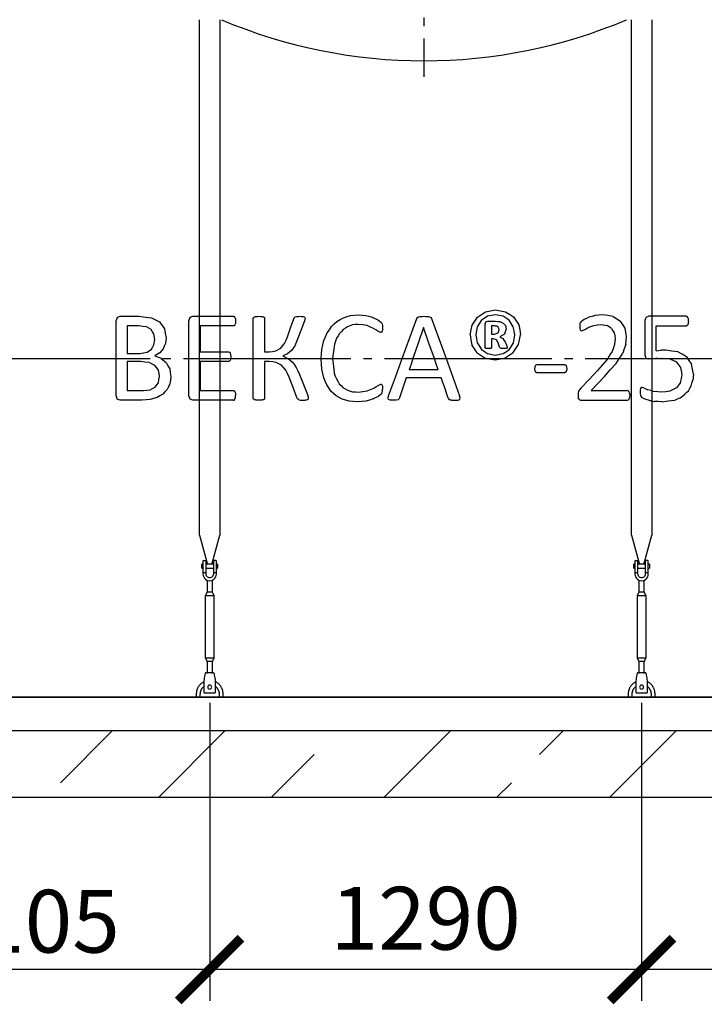
# Model space of a CAD drawing. Units: millimetres. Extents: x 4681 to 69623, y 23894 to 33877.
# Drawn here: x 29514 to 31558, y 26616 to 29558 of the extents above; entities that cross this region are included whole.
import ezdxf

# ---------------------------------------------------------------- set-up
doc = ezdxf.new("R2010")
doc.units = ezdxf.units.MM
doc.linetypes.add('ГОСТ 2.303 5', pattern=[24, 20, -1.5, 1, -1.5])
for name, color, linetype in [('A-GENM', 13, 'Continuous'), ('M-EQPM', 50, 'Continuous'), ('Слой1', 7, 'ГОСТ 2.303 5')]:
    doc.layers.add(name, color=color, linetype=linetype)
doc.layers.add('РАЗМЕРЫ', color=3, linetype='Continuous', lineweight=25)
doc.styles.add('ГОСТ 2.304', font='CS_Gost2304.shx')
doc.dimstyles.new('СПДС', dxfattribs={"dimscale": 100, "dimtxt": 2.5, "dimasz": 2.5, "dimexe": 1.25, "dimexo": 0.625, "dimtad": 1, "dimdec": 0, "dimtxsty": 'ГОСТ 2.304', "dimblk": 'ARCHTICK', "dimblk1": 'ARCHTICK', "dimblk2": 'ARCHTICK', "dimcen": 2.5, "dimdle": 2, "dimadec": 0, "dimazin": 2, "dimtfac": 0.75, "dimtdec": 4, "dimtmove": 1, "dimatfit": 3, "dimfxl": 1, "dimtfill": 1, "dimtolj": 1, "dimarcsym": 0})

# ---------------------------------------------------------------- blocks, each defined once
blk = doc.blocks.new('_ARCHTICK')
at = {"color": 0, "linetype": 'ByBlock', "const_width": 0.15}
blk.add_lwpolyline([(-0.5, -0.5), (0.5, 0.5)], dxfattribs=at)
blk = doc.blocks.new('*D605')
at = {"layer": 'Defpoints', "color": 0}
for p in [(31371.1, 27563.7), (32801.1, 27563.7), (31371.1, 26719.9)]:
    blk.add_point(p, dxfattribs=at)
at = {"layer": 'РАЗМЕРЫ', "color": 0, "lineweight": -2}
for p, q in [((31371.1, 27516.8), (31371.1, 26626.2)), ((32801.1, 27516.8), (32801.1, 26626.2)), ((32951.1, 26719.9), (31221.1, 26719.9))]:
    blk.add_line(p, q, dxfattribs=at)
at = {"layer": 'РАЗМЕРЫ', "color": 0, "lineweight": -2, "xscale": 187.5, "yscale": 187.5, "zscale": 187.5, "rotation": 180}
blk.add_blockref('_ARCHTICK', (31371.1, 26719.9), dxfattribs=at)
at = {"layer": 'РАЗМЕРЫ', "color": 0, "lineweight": -2, "xscale": 187.5, "yscale": 187.5, "zscale": 187.5}
blk.add_blockref('_ARCHTICK', (32801.1, 26719.9), dxfattribs=at)
at = {"layer": 'РАЗМЕРЫ', "color": 0, "ltscale": 75, "insert": (32086.1, 26864.4), "char_height": 187.5, "attachment_point": 5, "style": 'ГОСТ 2.304', "bg_fill": 3, "box_fill_scale": 1.1, "bg_fill_color": 256, "bg_fill_true_color": 13158600, "bg_fill_transparency": 0}
blk.add_mtext('\\A1;1430', dxfattribs=at)
blk = doc.blocks.new('*D606')
at = {"layer": 'Defpoints', "color": 0}
for p in [(30081.1, 27563.7), (31371.1, 27563.7), (30081.1, 26719.9)]:
    blk.add_point(p, dxfattribs=at)
at = {"layer": 'РАЗМЕРЫ', "color": 0, "lineweight": -2}
for p, q in [((30081.1, 27516.8), (30081.1, 26626.2)), ((31371.1, 27516.8), (31371.1, 26626.2)), ((31521.1, 26719.9), (29931.1, 26719.9))]:
    blk.add_line(p, q, dxfattribs=at)
at = {"layer": 'РАЗМЕРЫ', "color": 0, "lineweight": -2, "xscale": 187.5, "yscale": 187.5, "zscale": 187.5, "rotation": 180}
blk.add_blockref('_ARCHTICK', (30081.1, 26719.9), dxfattribs=at)
at = {"layer": 'РАЗМЕРЫ', "color": 0, "lineweight": -2, "xscale": 187.5, "yscale": 187.5, "zscale": 187.5}
blk.add_blockref('_ARCHTICK', (31371.1, 26719.9), dxfattribs=at)
at = {"layer": 'РАЗМЕРЫ', "color": 0, "ltscale": 75, "insert": (30726.1, 26873.2), "char_height": 187.5, "attachment_point": 5, "style": 'ГОСТ 2.304', "bg_fill": 3, "box_fill_scale": 1.1, "bg_fill_color": 256, "bg_fill_true_color": 13158600, "bg_fill_transparency": 0}
blk.add_mtext('\\A1;1290', dxfattribs=at)
blk = doc.blocks.new('*D607')
at = {"layer": 'Defpoints', "color": 0}
for p in [(28976.1, 27563.7), (30081.1, 27563.7), (28976.1, 26719.9)]:
    blk.add_point(p, dxfattribs=at)
at = {"layer": 'РАЗМЕРЫ', "color": 0, "lineweight": -2}
for p, q in [((28976.1, 27516.8), (28976.1, 26626.2)), ((30081.1, 27516.8), (30081.1, 26626.2)), ((30231.1, 26719.9), (28826.1, 26719.9))]:
    blk.add_line(p, q, dxfattribs=at)
at = {"layer": 'РАЗМЕРЫ', "color": 0, "lineweight": -2, "xscale": 187.5, "yscale": 187.5, "zscale": 187.5, "rotation": 180}
blk.add_blockref('_ARCHTICK', (28976.1, 26719.9), dxfattribs=at)
at = {"layer": 'РАЗМЕРЫ', "color": 0, "lineweight": -2, "xscale": 187.5, "yscale": 187.5, "zscale": 187.5}
blk.add_blockref('_ARCHTICK', (30081.1, 26719.9), dxfattribs=at)
at = {"layer": 'РАЗМЕРЫ', "color": 0, "ltscale": 75, "insert": (29528.6, 26864.4), "char_height": 187.5, "attachment_point": 5, "style": 'ГОСТ 2.304', "bg_fill": 3, "box_fill_scale": 1.1, "bg_fill_color": 256, "bg_fill_true_color": 13158600, "bg_fill_transparency": 0}
blk.add_mtext('\\A1;1105', dxfattribs=at)

msp = doc.modelspace()

# ---------------------------------------------------------------- hatches: boundary and pattern name
at = {"layer": 'A-GENM', "ltscale": 75}
h = msp.add_hatch(dxfattribs=at)
h.set_pattern_fill('ANSI33', color=256, scale=75, style=0)
h.paths.add_polyline_path([(25596.1, 27433.7), (36246.1, 27433.7), (36246.1, 27233.7), (25596.1, 27233.7)])

# ---------------------------------------------------------------- linework, layer by layer
at = {"layer": 'A-GENM'}
for p, q in [((30051.1, 28018), (30051.1, 29557.7)), ((30111.1, 29557.7), (30111.1, 28018)), ((31341.1, 28018), (31341.1, 29557.7)), ((31401.1, 29557.7), (31401.1, 28018)), ((29801.3, 28545.7), (29801.3, 28658)), ((29805.3, 28668.6), (29813.7, 28671.6)), ((29813.7, 28671.6), (29870.7, 28671.6)), ((30018.4, 28545.7), (30018.4, 28658)), ((30022.4, 28668.6), (30031, 28671.6)), ((30031, 28671.6), (30151.6, 28671.6)), ((30154.5, 28670.8), (30156.6, 28668.1)), ((30156.6, 28668.1), (30157.8, 28663.6)), ((30157.8, 28650.4), (30156.6, 28645.9)), ((30157.8, 28663.6), (30158.3, 28656.8)), ((30158.3, 28656.8), (30157.8, 28650.4)), ((30211.4, 28665.6), (30212.2, 28668.1)), ((30211.4, 28545.7), (30211.4, 28665.6)), ((30212.2, 28668.1), (30215, 28669.9)), ((30241.6, 28669.9), (30244.4, 28668.2)), ((30244.4, 28668.2), (30245.2, 28665.7)), ((30245.2, 28665.7), (30245.2, 28565.4)), ((30332, 28663.8), (30333.6, 28667.2)), ((30333.6, 28667.2), (30336.4, 28669.6)), ((30336.4, 28669.6), (30341.6, 28671.1)), ((30362.9, 28670.1), (30365.3, 28668.1)), ((30365.1, 28660.8), (30363.3, 28654.8)), ((30365.8, 28665.5), (30365.1, 28660.8)), ((30365.3, 28668.1), (30365.8, 28665.5)), ((30591.6, 28654.9), (30595.1, 28650.9)), ((30595.1, 28650.9), (30596.3, 28647.8)), ((30699.4, 28664.7), (30701.4, 28668.1)), ((30701.4, 28668.1), (30705.1, 28670.2)), ((30737.7, 28670.2), (30741.5, 28668.1)), ((30741.5, 28668.1), (30743.7, 28664.6)), ((30903.6, 28648), (30905.7, 28654.7)), ((30905.7, 28654.7), (30912.1, 28657.1)), ((30934.5, 28676.4), (30910.5, 28671.7)), ((30912.1, 28657.1), (30934.4, 28657.1)), ((30957.5, 28672.1), (30934.5, 28676.4)), ((30947.9, 28655.7), (30958, 28651.3)), ((31187, 28650.8), (31186.3, 28647.3)), ((31188.2, 28653.5), (31187, 28650.8)), ((31191.3, 28656.8), (31188.2, 28653.5)), ((31381, 28658.9), (31381, 28556.1)), ((31392.7, 28671.6), (31384, 28668.4)), ((31503.9, 28671.6), (31392.7, 28671.6)), ((31503.9, 28671.6), (31506.9, 28670.7)), ((31509.3, 28668.1), (31506.9, 28670.7)), ((31510.8, 28663.7), (31509.3, 28668.1)), ((31511.3, 28657.3), (31509.4, 28646.5)), ((31511.3, 28657.3), (31510.8, 28663.7)), ((29835.1, 28642.6), (29835.1, 28560.6)), ((29869.5, 28642.6), (29835.1, 28642.6)), ((30151.6, 28642.6), (30052.2, 28642.6)), ((30052.2, 28642.6), (30052.2, 28565.4)), ((30156.6, 28645.9), (30154.5, 28643.4)), ((30507.8, 28645.7), (30492.9, 28640.6)), ((30591.3, 28623.3), (30583.4, 28627.1)), ((30595.8, 28626.8), (30593.9, 28624.2)), ((30597, 28631.3), (30595.8, 28626.8)), ((30596.3, 28647.8), (30597.1, 28643.6)), ((30597.4, 28637.7), (30597, 28631.3)), ((30597.1, 28643.6), (30597.4, 28637.7)), ((30903.6, 28578.8), (30903.6, 28648)), ((30922.8, 28642.6), (30922.8, 28618.5)), ((30931.7, 28642.6), (30922.8, 28642.6)), ((30931.3, 28618.5), (30942.4, 28621.9)), ((30942.7, 28639.3), (30938.4, 28641.7)), ((30942.4, 28621.9), (30945.5, 28631)), ((30945, 28635.5), (30942.7, 28639.3)), ((30945.5, 28631), (30945, 28635.5)), ((30964.3, 28643.7), (30966.4, 28633)), ((31186.3, 28647.3), (31186.1, 28642.5)), ((31186.1, 28642.5), (31186.5, 28635.8)), ((31186.5, 28635.8), (31187.6, 28631.3)), ((31187.6, 28631.3), (31189.4, 28628.9)), ((31189.4, 28628.9), (31191.8, 28628.1)), ((31191.8, 28628.1), (31199.1, 28631.2)), ((31249.9, 28647.4), (31268.2, 28644.1)), ((31414.7, 28568.9), (31414.7, 28642.6)), ((31414.7, 28642.6), (31504.2, 28642.6)), ((31504.2, 28642.6), (31509.4, 28646.5)), ((29917.1, 28602.7), (29914.6, 28619.3)), ((29914.7, 28586.7), (29917.1, 28602.7)), ((29950.9, 28607.2), (29948.7, 28589.9)), ((30922.8, 28618.5), (30931.3, 28618.5)), ((30922.8, 28604), (30922.8, 28578.5)), ((30928, 28604), (30922.8, 28604)), ((30937.5, 28601.4), (30928, 28604)), ((30943, 28592), (30937.5, 28601.4)), ((30947.1, 28579.4), (30943, 28592)), ((30947.9, 28610.5), (30956.5, 28605.6)), ((30963.5, 28595), (30968.1, 28583.4)), ((29893.9, 28564), (29907, 28573.2)), ((29931.9, 28562.1), (29917.5, 28553)), ((30052.2, 28565.4), (30137.2, 28565.4)), ((30137.2, 28565.4), (30140, 28564.5)), ((30140, 28564.5), (30142.2, 28561.9)), ((30142.2, 28561.9), (30143.5, 28557.3)), ((30245.2, 28565.4), (30258.7, 28565.4)), ((30278.4, 28568.2), (30293.3, 28576.4)), ((30325.4, 28569.4), (30313.8, 28559.5)), ((30905.5, 28575.8), (30903.6, 28578.8)), ((30922.8, 28578.5), (30921.1, 28575.8)), ((30948.2, 28577.2), (30947.1, 28579.4)), ((30950.1, 28575.9), (30948.2, 28577.2)), ((30969.5, 28578), (30967.7, 28575.7)), ((30968.1, 28583.4), (30969.5, 28578)), ((29801.3, 28434.2), (29801.3, 28545.7)), ((29835.1, 28560.6), (29873, 28560.6)), ((29835.1, 28536.5), (29835.1, 28449.6)), ((29874.6, 28536.5), (29835.1, 28536.5)), ((29917.6, 28524.9), (29900.5, 28533.5)), ((29917.5, 28553), (29936.2, 28546.1)), ((29936.6, 28545.7), (29951.3, 28533.1)), ((30018.4, 28434.2), (30018.4, 28545.7)), ((30052.2, 28536.5), (30052.2, 28449.6)), ((30137.2, 28536.5), (30052.2, 28536.5)), ((30142.2, 28539.6), (30140, 28537.2)), ((30143.5, 28544), (30142.2, 28539.6)), ((30143.5, 28557.3), (30143.9, 28550.4)), ((30143.6, 28545.7), (30143.5, 28544)), ((30143.9, 28550.4), (30143.6, 28545.7)), ((30211.4, 28426.8), (30211.4, 28545.7)), ((30245.2, 28536.5), (30245.2, 28426.8)), ((30259, 28536.5), (30245.2, 28536.5)), ((30296, 28525.3), (30279.6, 28533.7)), ((30313.8, 28559.5), (30299.8, 28553.3)), ((30299.8, 28553.3), (30314.9, 28545.7)), ((30315.8, 28545.2), (30328.7, 28534.5)), ((30414.1, 28542.8), (30414.3, 28545.7)), ((30448, 28545.7), (30447.9, 28544.5)), ((30910.4, 28545.7), (30933.8, 28541.3)), ((30910.8, 28560.1), (30933.8, 28555.8)), ((30933.8, 28555.8), (30957.9, 28560.5)), ((30933.8, 28541.3), (30955.9, 28545.7)), ((30955.9, 28545.7), (30963.5, 28547.2)), ((31269.7, 28545.7), (31266.9, 28541.2)), ((31381, 28556.1), (31383.3, 28546.3)), ((31391.2, 28543.8), (31385.3, 28545.7)), ((31476.5, 28534.1), (31456.5, 28543.1)), ((31505, 28550.8), (31508.5, 28545.7)), ((30676.7, 28512.3), (30763.6, 28512.3)), ((31052.8, 28524.2), (31051, 28514.8)), ((31051, 28514.8), (31052.8, 28505.4)), ((31058.1, 28526.8), (31052.8, 28524.2)), ((31058.1, 28502.7), (31052.8, 28505.4)), ((31140.6, 28526.8), (31058.1, 28526.8)), ((31140.6, 28502.7), (31058.1, 28502.7)), ((31145.7, 28505.3), (31140.6, 28502.7)), ((31145.6, 28524.2), (31143.4, 28526.3)), ((31145.6, 28524.2), (31147, 28520.5)), ((31147.5, 28514.8), (31145.7, 28505.3)), ((31147, 28520.5), (31147.5, 28514.8)), ((30772.3, 28488.2), (30668.3, 28488.2)), ((29835.1, 28449.6), (29883.1, 28449.6)), ((30052.2, 28449.6), (30151.6, 28449.6)), ((30154.4, 28448.8), (30156.6, 28446.3)), ((30156.6, 28446.3), (30158, 28441.8)), ((30492.3, 28451.2), (30507.6, 28446.4)), ((30584.1, 28465.2), (30592.2, 28468.9)), ((30594.6, 28468.3), (30596.2, 28466)), ((30595.3, 28441.3), (30596.6, 28444.4)), ((30596.2, 28466), (30597.1, 28461.4)), ((30596.6, 28444.4), (30597.2, 28448.6)), ((30597.1, 28461.4), (30597.4, 28454.1)), ((30597.2, 28448.6), (30597.4, 28454.1)), ((31182.9, 28447.6), (31181.6, 28442.4)), ((31185.4, 28452.2), (31182.9, 28447.6)), ((31189.3, 28457), (31185.4, 28452.2)), ((31219.9, 28449.6), (31328.1, 28449.6)), ((31331.2, 28448.7), (31328.1, 28449.6)), ((31333.7, 28446), (31331.2, 28448.7)), ((31335.2, 28441.6), (31333.7, 28446)), ((31366.8, 28451.7), (31366.5, 28445.8)), ((31366.5, 28445.8), (31366.7, 28439.7)), ((31367.9, 28456), (31366.8, 28451.7)), ((31369.8, 28458.5), (31367.9, 28456)), ((31372.2, 28459.3), (31369.8, 28458.5)), ((31378.3, 28457), (31372.2, 28459.3)), ((29813.6, 28420.7), (29805.2, 28423.7)), ((29878.6, 28420.7), (29813.6, 28420.7)), ((30030.8, 28420.7), (30022.4, 28423.7)), ((30151.6, 28420.7), (30030.8, 28420.7)), ((30154.3, 28421.4), (30156.6, 28424.1)), ((30156.6, 28424.1), (30158, 28428.6)), ((30158, 28441.8), (30158.3, 28435.1)), ((30158, 28428.6), (30158.3, 28435.1)), ((30212.2, 28424.1), (30211.4, 28426.8)), ((30215, 28422.3), (30212.2, 28424.1)), ((30244.4, 28424.2), (30241.6, 28422.3)), ((30245.2, 28426.8), (30244.4, 28424.2)), ((30343.2, 28425), (30341.7, 28428.6)), ((30346.2, 28422.6), (30343.2, 28425)), ((30346.2, 28422.6), (30351.3, 28421.1)), ((30372.3, 28422.2), (30367.4, 28421)), ((30372.3, 28422.2), (30374.8, 28424.2)), ((30372.8, 28437.7), (30375.1, 28430.6)), ((30375.5, 28427.1), (30374.8, 28424.2)), ((30375.1, 28430.6), (30375.5, 28427.1)), ((30592.5, 28438.1), (30595.3, 28441.3)), ((30613.9, 28427), (30615.6, 28433.9)), ((30615.3, 28423), (30613.9, 28427)), ((30620.3, 28421.1), (30615.3, 28423)), ((30643.5, 28422.3), (30638.3, 28421)), ((30646.3, 28424.5), (30643.5, 28422.3)), ((30647.9, 28427.5), (30646.3, 28424.5)), ((30793.7, 28426.7), (30795.4, 28423.8)), ((30795.4, 28423.8), (30798.1, 28421.9)), ((30822.6, 28421), (30827.7, 28422.8)), ((30829.2, 28426.8), (30827.5, 28433.7)), ((30827.7, 28422.8), (30829.2, 28426.8)), ((31181.6, 28442.4), (31181.3, 28435.4)), ((31181.3, 28435.4), (31182, 28428.2)), ((31184.1, 28423.6), (31182, 28428.2)), ((31184.1, 28423.6), (31187.5, 28421.3)), ((31192.1, 28420.7), (31328.4, 28420.7)), ((31328.4, 28420.7), (31331.6, 28421.6)), ((31331.6, 28421.6), (31333.9, 28424.4)), ((31333.9, 28424.4), (31335.2, 28429)), ((31335.2, 28441.6), (31335.7, 28435.4)), ((31335.7, 28435.4), (31335.2, 28429)), ((31366.7, 28439.7), (31367.4, 28435.5)), ((31367.4, 28435.5), (31368.5, 28432.7)), ((31368.5, 28432.7), (31370.5, 28430.1)), ((31370.5, 28430.1), (31377.2, 28426.4)), ((30051.1, 28018), (30074.7, 27929.9)), ((30087.5, 27929.9), (30111.1, 28018)), ((31341.1, 28018), (31364.7, 27929.9)), ((31377.5, 27929.9), (31401.1, 28018)), ((30061.1, 27930.7), (30057.6, 27930.7)), ((30057.6, 27924.7), (30057.6, 27930.7)), ((30057.6, 27918.7), (30057.6, 27924.7)), ((30057.6, 27918.7), (30061.1, 27918.7)), ((30061.1, 27940.7), (30061.1, 27905.7)), ((30062.1, 27941.7), (30070.1, 27941.7)), ((30070.1, 27905.7), (30070.1, 27941.7)), ((30092.1, 27930.7), (30070.1, 27930.7)), ((30070.1, 27918.7), (30092.1, 27918.7)), ((30100.1, 27941.7), (30092.1, 27941.7)), ((30092.1, 27941.7), (30092.1, 27905.7)), ((30101.1, 27905.7), (30101.1, 27940.7)), ((30104.6, 27930.7), (30101.1, 27930.7)), ((30101.1, 27918.7), (30104.6, 27918.7)), ((30104.6, 27930.7), (30104.6, 27924.7)), ((30104.6, 27924.7), (30104.6, 27918.7)), ((31351.1, 27930.7), (31347.6, 27930.7)), ((31347.6, 27924.7), (31347.6, 27930.7)), ((31347.6, 27918.7), (31347.6, 27924.7)), ((31347.6, 27918.7), (31351.1, 27918.7)), ((31351.1, 27940.7), (31351.1, 27905.7)), ((31352.1, 27941.7), (31360.1, 27941.7)), ((31360.1, 27905.7), (31360.1, 27941.7)), ((31382.1, 27930.7), (31360.1, 27930.7)), ((31360.1, 27918.7), (31382.1, 27918.7)), ((31390.1, 27941.7), (31382.1, 27941.7)), ((31382.1, 27941.7), (31382.1, 27905.7)), ((31391.1, 27905.7), (31391.1, 27940.7)), ((31394.6, 27930.7), (31391.1, 27930.7)), ((31391.1, 27918.7), (31394.6, 27918.7)), ((31394.6, 27930.7), (31394.6, 27924.7)), ((31394.6, 27924.7), (31394.6, 27918.7)), ((30070.1, 27905.7), (30061.1, 27905.7)), ((30061.1, 27905.7), (30061.1, 27901.7)), ((30070.1, 27901.7), (30070.1, 27905.7)), ((30101.1, 27905.7), (30092.1, 27905.7)), ((30092.1, 27905.7), (30092.1, 27901.7)), ((30101.1, 27901.7), (30101.1, 27905.7)), ((31360.1, 27905.7), (31351.1, 27905.7)), ((31351.1, 27905.7), (31351.1, 27901.7)), ((31360.1, 27901.7), (31360.1, 27905.7)), ((31391.1, 27905.7), (31382.1, 27905.7)), ((31382.1, 27905.7), (31382.1, 27901.7)), ((31391.1, 27901.7), (31391.1, 27905.7)), ((30073.1, 27883.4), (30073.1, 27847.7)), ((30089.1, 27847.7), (30089.1, 27883.4)), ((31363.1, 27883.4), (31363.1, 27847.7)), ((31379.1, 27847.7), (31379.1, 27883.4)), ((30073.1, 27847.7), (30067.6, 27836.7)), ((30067.6, 27836.7), (30067.6, 27651.7)), ((30094.6, 27836.7), (30067.6, 27836.7)), ((30089.1, 27847.7), (30073.1, 27847.7)), ((30094.6, 27836.7), (30089.1, 27847.7)), ((30094.6, 27651.7), (30094.6, 27836.7)), ((31363.1, 27847.7), (31357.6, 27836.7)), ((31357.6, 27836.7), (31357.6, 27651.7)), ((31384.6, 27836.7), (31357.6, 27836.7)), ((31379.1, 27847.7), (31363.1, 27847.7)), ((31384.6, 27836.7), (31379.1, 27847.7)), ((31384.6, 27651.7), (31384.6, 27836.7)), ((30067.6, 27651.7), (30073.1, 27640.7)), ((30067.6, 27651.7), (30094.6, 27651.7)), ((30089.1, 27640.7), (30094.6, 27651.7)), ((31357.6, 27651.7), (31363.1, 27640.7)), ((31357.6, 27651.7), (31384.6, 27651.7)), ((31379.1, 27640.7), (31384.6, 27651.7)), ((30073.1, 27640.7), (30073.1, 27604.7)), ((30089.1, 27640.7), (30073.1, 27640.7)), ((30089.1, 27604.7), (30089.1, 27640.7)), ((31363.1, 27640.7), (31363.1, 27604.7)), ((31379.1, 27640.7), (31363.1, 27640.7)), ((31379.1, 27604.7), (31379.1, 27640.7)), ((30093.6, 27606.7), (30068.6, 27606.7)), ((31383.6, 27606.7), (31358.6, 27606.7)), ((30064.6, 27582.7), (30065.3, 27586.7)), ((30064.6, 27547.7), (30064.6, 27582.7)), ((30097, 27586.7), (30097.6, 27582.7)), ((30097.6, 27582.7), (30097.6, 27547.7)), ((31354.6, 27582.7), (31355.3, 27586.7)), ((31354.6, 27547.7), (31354.6, 27582.7)), ((31387, 27586.7), (31387.6, 27582.7)), ((31387.6, 27582.7), (31387.6, 27547.7)), ((30041.1, 27543.7), (30041.1, 27533.7)), ((30053.1, 27533.7), (30053.1, 27543.7)), ((30064.6, 27546.7), (30064.6, 27547.7)), ((30064.6, 27546.7), (30097.6, 27546.7)), ((30064.6, 27546.7), (30097.6, 27546.7)), ((30064.6, 27546.7), (30097.6, 27546.7)), ((30097.6, 27547.7), (30097.6, 27546.7)), ((30109.1, 27543.7), (30109.1, 27533.7)), ((30121.1, 27533.7), (30121.1, 27543.7)), ((31331.1, 27543.7), (31331.1, 27533.7)), ((31343.1, 27533.7), (31343.1, 27543.7)), ((31354.6, 27546.7), (31354.6, 27547.7)), ((31354.6, 27546.7), (31387.6, 27546.7)), ((31354.6, 27546.7), (31387.6, 27546.7)), ((31354.6, 27546.7), (31387.6, 27546.7)), ((31387.6, 27547.7), (31387.6, 27546.7)), ((31399.1, 27543.7), (31399.1, 27533.7)), ((31411.1, 27533.7), (31411.1, 27543.7))]:
    msp.add_line(p, q, dxfattribs=at)
at = {"layer": 'A-GENM', "ltscale": 75}
msp.add_line((35626.1, 27533.7), (26216.1, 27533.7), dxfattribs=at)
at = {"layer": 'A-GENM', "flags": 128}
for points in [[(30880.6, 28669.2), (30892.6, 28677.2), (30904.7, 28685.1)], [(30904.7, 28685.1), (30919.6, 28688), (30934.5, 28690.9)], [(30934.5, 28690.9), (30949.6, 28688.1), (30964.8, 28685.3)], [(30964.8, 28685.3), (30976.6, 28677.5), (30988.5, 28669.8)], [(29801.3, 28658), (29803.3, 28663.3), (29805.3, 28668.6)], [(29870.7, 28671.6), (29889.2, 28669.4), (29907.6, 28667.2)], [(29907.6, 28667.2), (29919.6, 28660.9), (29931.6, 28654.6)], [(29931.6, 28654.6), (29938.8, 28644.5), (29946, 28634.4)], [(30018.4, 28658), (30020.4, 28663.3), (30022.4, 28668.6)], [(30151.6, 28671.6), (30153.1, 28671.2), (30154.5, 28670.8)], [(30215, 28669.9), (30217.6, 28670.5), (30220.2, 28671.1)], [(30220.2, 28671.1), (30224.3, 28671.3), (30228.3, 28671.6)], [(30228.3, 28671.6), (30232.4, 28671.3), (30236.4, 28671.1)], [(30236.4, 28671.1), (30239, 28670.5), (30241.6, 28669.9)], [(30313.7, 28610.3), (30322.9, 28637.1), (30332, 28663.8)], [(30341.6, 28671.1), (30345.9, 28671.3), (30350.1, 28671.6)], [(30363.3, 28654.8), (30353.6, 28629.3), (30343.8, 28603.6)], [(30350.1, 28671.6), (30354.1, 28671.4), (30358.1, 28671.2)], [(30358.1, 28671.2), (30360.5, 28670.6), (30362.9, 28670.1)], [(30445.1, 28641.1), (30453.2, 28648.7), (30461.3, 28656.3)], [(30461.3, 28656.3), (30470.8, 28661.8), (30480.3, 28667.3)], [(30480.3, 28667.3), (30491.2, 28670.7), (30502, 28674.1)], [(30502, 28674.1), (30513.9, 28675.3), (30525.8, 28676.4)], [(30525.8, 28676.4), (30536.5, 28675.4), (30547.1, 28674.3)], [(30547.1, 28674.3), (30556.8, 28671.7), (30566.4, 28669.1)], [(30566.4, 28669.1), (30574.3, 28665.4), (30582.1, 28661.8)], [(30582.1, 28661.8), (30586.9, 28658.4), (30591.6, 28654.9)], [(30656.2, 28545.7), (30677.9, 28605.3), (30699.4, 28664.7)], [(30705.1, 28670.2), (30708.2, 28670.7), (30711.3, 28671.3)], [(30711.3, 28671.3), (30716.1, 28671.4), (30720.9, 28671.6)], [(30720.9, 28671.6), (30726, 28671.4), (30731.1, 28671.3)], [(30731.1, 28671.3), (30734.4, 28670.7), (30737.7, 28670.2)], [(30743.7, 28664.6), (30765.2, 28605.2), (30786.9, 28545.7)], [(30864.5, 28645.5), (30872.5, 28657.4), (30880.6, 28669.2)], [(30892, 28658.9), (30886.1, 28649.4), (30880.2, 28639.9)], [(30910.5, 28671.7), (30901.3, 28665.3), (30892, 28658.9)], [(30934.4, 28657.1), (30941.2, 28656.4), (30947.9, 28655.7)], [(30975.9, 28659.7), (30966.7, 28665.9), (30957.5, 28672.1)], [(30958, 28651.3), (30961.1, 28647.5), (30964.3, 28643.7)], [(30987.9, 28640.4), (30981.9, 28650.1), (30975.9, 28659.7)], [(30988.5, 28669.8), (30996.3, 28658), (31004.1, 28646.2)], [(31199.3, 28662.1), (31195.3, 28659.4), (31191.3, 28656.8)], [(31213.5, 28668.7), (31206.4, 28665.4), (31199.3, 28662.1)], [(31232.4, 28674.2), (31223, 28671.4), (31213.5, 28668.7)], [(31254, 28676.4), (31243.2, 28675.3), (31232.4, 28674.2)], [(31285.7, 28671.2), (31269.9, 28673.8), (31254, 28676.4)], [(31285.7, 28671.2), (31297, 28664.2), (31308.2, 28657.1)], [(31321.6, 28636.2), (31314.9, 28646.7), (31308.2, 28657.1)], [(31384, 28668.4), (31382.5, 28663.7), (31381, 28658.9)], [(29892.5, 28639.9), (29881, 28641.2), (29869.5, 28642.6)], [(29906.6, 28631.9), (29899.6, 28635.9), (29892.5, 28639.9)], [(29914.6, 28619.3), (29910.6, 28625.6), (29906.6, 28631.9)], [(29946, 28634.4), (29948.4, 28620.8), (29950.9, 28607.2)], [(30154.5, 28643.4), (30153.1, 28643), (30151.6, 28642.6)], [(30422.2, 28599.2), (30427.1, 28610.6), (30432, 28622)], [(30432, 28622), (30438.6, 28631.6), (30445.1, 28641.1)], [(30468.8, 28620.5), (30464.4, 28613.2), (30460, 28605.8)], [(30479.9, 28632.2), (30474.4, 28626.4), (30468.8, 28620.5)], [(30492.9, 28640.6), (30486.4, 28636.4), (30479.9, 28632.2)], [(30524.2, 28647.4), (30516, 28646.6), (30507.8, 28645.7)], [(30551.3, 28643.7), (30537.8, 28645.6), (30524.2, 28647.4)], [(30570.5, 28635.4), (30560.9, 28639.5), (30551.3, 28643.7)], [(30583.4, 28627.1), (30577, 28631.2), (30570.5, 28635.4)], [(30593.9, 28624.2), (30592.6, 28623.7), (30591.3, 28623.3)], [(30719.9, 28637.8), (30704.1, 28591.8), (30688.2, 28545.7)], [(30752, 28545.7), (30736, 28591.8), (30719.9, 28637.8)], [(30858.6, 28616.1), (30861.5, 28630.8), (30864.5, 28645.5)], [(30880.2, 28639.9), (30878.1, 28628.4), (30876, 28616.8)], [(30938.4, 28641.7), (30935, 28642.2), (30931.7, 28642.6)], [(30966.4, 28633), (30963.9, 28625.5), (30961.4, 28618)], [(30992.3, 28615.3), (30990.1, 28627.9), (30987.9, 28640.4)], [(31004.1, 28646.2), (31006.9, 28631.4), (31009.7, 28616.5)], [(31199.1, 28631.2), (31205.2, 28634.5), (31211.3, 28637.8)], [(31211.3, 28637.8), (31219.7, 28641.1), (31228.2, 28644.4)], [(31228.2, 28644.4), (31239, 28645.9), (31249.9, 28647.4)], [(31281.4, 28635), (31274.8, 28639.5), (31268.2, 28644.1)], [(31281.4, 28635), (31285.4, 28628.3), (31289.5, 28621.7)], [(31289.5, 28621.7), (31290.9, 28613.6), (31292.3, 28605.5)], [(31326, 28611), (31323.8, 28623.6), (31321.6, 28636.2)], [(30304.8, 28590.4), (30309.2, 28600.4), (30313.7, 28610.3)], [(30343.8, 28603.6), (30339.5, 28593.7), (30335.2, 28583.7)], [(30416.1, 28572.7), (30419.2, 28585.9), (30422.2, 28599.2)], [(30460, 28605.8), (30456.7, 28597), (30453.4, 28588.2)], [(30858.6, 28616.1), (30861.4, 28601.1), (30864.2, 28586.1)], [(30876, 28616.8), (30878.2, 28604.4), (30880.3, 28592)], [(30880.3, 28592), (30886.4, 28582.3), (30892.4, 28572.6)], [(30961.4, 28618), (30954.6, 28614.3), (30947.9, 28610.5)], [(30956.5, 28605.6), (30960, 28600.3), (30963.5, 28595)], [(30976.4, 28573.4), (30982.2, 28582.8), (30988.1, 28592.3)], [(30988.1, 28592.3), (30990.2, 28603.8), (30992.3, 28615.3)], [(31003.8, 28586.9), (31006.7, 28601.7), (31009.7, 28616.5)], [(31292.3, 28605.5), (31291.4, 28596.7), (31290.5, 28587.8)], [(31323.9, 28587.1), (31325, 28599), (31326, 28611)], [(29873, 28560.6), (29883.4, 28562.3), (29893.9, 28564)], [(29907, 28573.2), (29910.8, 28580), (29914.7, 28586.7)], [(29942.4, 28574.6), (29937.2, 28568.4), (29931.9, 28562.1)], [(29948.7, 28589.9), (29945.6, 28582.2), (29942.4, 28574.6)], [(30258.7, 28565.4), (30268.5, 28566.8), (30278.4, 28568.2)], [(30293.3, 28576.4), (30299, 28583.4), (30304.8, 28590.4)], [(30335.2, 28583.7), (30330.3, 28576.6), (30325.4, 28569.4)], [(30414.3, 28545.7), (30415.2, 28559.2), (30416.1, 28572.7)], [(30453.4, 28588.2), (30450.7, 28566.9), (30448, 28545.7)], [(30879.8, 28562.5), (30872, 28574.3), (30864.2, 28586.1)], [(30879.8, 28562.5), (30891.7, 28554.7), (30903.5, 28546.9)], [(30892.4, 28572.6), (30901.6, 28566.4), (30910.8, 28560.1)], [(30913.5, 28575.1), (30909.5, 28575.4), (30905.5, 28575.8)], [(30921.1, 28575.8), (30917.3, 28575.4), (30913.5, 28575.1)], [(30953.4, 28575.3), (30951.7, 28575.6), (30950.1, 28575.9)], [(30958.6, 28575.1), (30956, 28575.2), (30953.4, 28575.3)], [(30957.9, 28560.5), (30967.1, 28566.9), (30976.4, 28573.4)], [(30964.4, 28575.3), (30961.5, 28575.2), (30958.6, 28575.1)], [(30963.5, 28547.2), (30975.6, 28555.1), (30987.7, 28563.1)], [(30967.7, 28575.7), (30966.1, 28575.5), (30964.4, 28575.3)], [(30987.7, 28563.1), (30995.7, 28575), (31003.8, 28586.9)], [(31283, 28566.8), (31276.3, 28556.3), (31269.7, 28545.7)], [(31290.5, 28587.8), (31286.8, 28577.3), (31283, 28566.8)], [(31323.9, 28587.1), (31319.3, 28574.3), (31314.8, 28561.4)], [(31414.7, 28568.9), (31421.4, 28569.5), (31428, 28570.1)], [(31443.5, 28570.2), (31435.8, 28570.1), (31428, 28570.1)], [(31479.4, 28565.1), (31461.5, 28567.7), (31443.5, 28570.2)], [(31505, 28550.8), (31492.2, 28558), (31479.4, 28565.1)], [(29900.5, 28533.5), (29887.6, 28535), (29874.6, 28536.5)], [(29936.2, 28546.1), (29936.4, 28545.9), (29936.6, 28545.7)], [(29951.3, 28533.1), (29956.4, 28524), (29961.6, 28514.8)], [(30140, 28537.2), (30138.6, 28536.8), (30137.2, 28536.5)], [(30279.6, 28533.7), (30269.3, 28535.1), (30259, 28536.5)], [(30314.9, 28545.7), (30315.3, 28545.4), (30315.8, 28545.2)], [(30328.7, 28534.5), (30334.2, 28526.8), (30339.7, 28519.1)], [(30416, 28513.7), (30415, 28528.2), (30414.1, 28542.8)], [(30447.9, 28544.5), (30450.5, 28523), (30453.1, 28501.5)], [(30615.6, 28433.9), (30635.9, 28489.7), (30656.2, 28545.7)], [(30688.2, 28545.7), (30682.4, 28529), (30676.7, 28512.3)], [(30763.6, 28512.3), (30757.8, 28529), (30752, 28545.7)], [(30786.9, 28545.7), (30807.2, 28489.6), (30827.5, 28433.7)], [(30903.5, 28546.9), (30907, 28546.3), (30910.4, 28545.7)], [(31266.9, 28541.2), (31253, 28525.4), (31239.2, 28509.5)], [(31294.7, 28530.7), (31299.6, 28538.2), (31304.5, 28545.7)], [(31304.5, 28545.7), (31309.7, 28553.5), (31314.8, 28561.4)], [(31383.3, 28546.3), (31384.3, 28546), (31385.3, 28545.7)], [(31407.1, 28544.9), (31399.1, 28544.4), (31391.2, 28543.8)], [(31419.6, 28545.7), (31413.3, 28545.3), (31407.1, 28544.9)], [(31419.6, 28545.7), (31423.6, 28545.9), (31427.6, 28546.1)], [(31427.6, 28546.1), (31429.8, 28545.9), (31432, 28545.7)], [(31456.5, 28543.1), (31444.2, 28544.4), (31432, 28545.7)], [(31488.1, 28519), (31482.3, 28526.5), (31476.5, 28534.1)], [(31508.5, 28545.7), (31514.5, 28537), (31520.5, 28528.3)], [(29928, 28510.8), (29922.8, 28517.8), (29917.6, 28524.9)], [(29931.6, 28491.3), (29929.8, 28501), (29928, 28510.8)], [(29961.6, 28514.8), (29963.4, 28503.2), (29965.3, 28491.6)], [(30308.8, 28510.9), (30302.4, 28518.1), (30296, 28525.3)], [(30318.9, 28489.8), (30313.9, 28500.3), (30308.8, 28510.9)], [(30339.7, 28519.1), (30344.5, 28508.2), (30349.4, 28497.4)], [(30421.6, 28488.2), (30418.8, 28500.9), (30416, 28513.7)], [(31140.6, 28526.8), (31142, 28526.5), (31143.4, 28526.3)], [(31239.2, 28509.5), (31214.2, 28483.2), (31189.3, 28457)], [(31260, 28491.8), (31277.4, 28511.2), (31294.7, 28530.7)], [(31492, 28497.9), (31490, 28508.5), (31488.1, 28519)], [(31525.7, 28499.1), (31523.1, 28513.7), (31520.5, 28528.3)], [(29917.8, 28460.2), (29922.8, 28466.7), (29927.9, 28473.2)], [(29927.9, 28473.2), (29929.7, 28482.3), (29931.6, 28491.3)], [(29965.3, 28491.6), (29963.8, 28480.9), (29962.4, 28470.1)], [(30341.7, 28428.6), (30330.3, 28459.1), (30318.9, 28489.8)], [(30349.4, 28497.4), (30361.1, 28467.5), (30372.8, 28437.7)], [(30430.7, 28466.4), (30426.1, 28477.3), (30421.6, 28488.2)], [(30453.1, 28501.5), (30456.3, 28492.9), (30459.5, 28484.3)], [(30459.5, 28484.3), (30463.9, 28477.3), (30468.2, 28470.2)], [(30668.3, 28488.2), (30658.1, 28457.8), (30647.9, 28427.5)], [(30793.7, 28426.7), (30783, 28457.4), (30772.3, 28488.2)], [(31219.9, 28449.6), (31239.9, 28470.7), (31260, 28491.8)], [(31487.4, 28473.9), (31481.1, 28465.7), (31474.8, 28457.4)], [(31487.4, 28473.9), (31489.7, 28485.9), (31492, 28497.9)], [(31518.9, 28463.7), (31521.5, 28472), (31524, 28480.3)], [(31525.7, 28499.1), (31524.9, 28489.7), (31524, 28480.3)], [(29883.1, 28449.6), (29893, 28450.9), (29902.9, 28452.3)], [(29902.9, 28452.3), (29910.3, 28456.2), (29917.8, 28460.2)], [(29954, 28452.4), (29947.5, 28445.5), (29941, 28438.6)], [(29962.4, 28470.1), (29958.2, 28461.3), (29954, 28452.4)], [(30151.6, 28449.6), (30153, 28449.2), (30154.4, 28448.8)], [(30443.1, 28448.4), (30436.9, 28457.4), (30430.7, 28466.4)], [(30458.5, 28434.3), (30450.8, 28441.4), (30443.1, 28448.4)], [(30468.2, 28470.2), (30473.7, 28464.7), (30479.1, 28459.2)], [(30479.1, 28459.2), (30485.7, 28455.2), (30492.3, 28451.2)], [(30507.6, 28446.4), (30516.2, 28445.6), (30524.8, 28444.8)], [(30524.8, 28444.8), (30538.1, 28446.6), (30551.5, 28448.5)], [(30551.5, 28448.5), (30561.2, 28452.7), (30570.9, 28456.8)], [(30570.9, 28456.8), (30577.5, 28461), (30584.1, 28465.2)], [(30592.2, 28468.9), (30593.4, 28468.6), (30594.6, 28468.3)], [(31378.3, 28457), (31383.9, 28454.5), (31389.5, 28452.1)], [(31406.9, 28447.1), (31398.2, 28449.6), (31389.5, 28452.1)], [(31431.5, 28444.8), (31419.2, 28446), (31406.9, 28447.1)], [(31455.8, 28447.8), (31443.6, 28446.3), (31431.5, 28444.8)], [(31474.8, 28457.4), (31465.3, 28452.6), (31455.8, 28447.8)], [(31499.6, 28437.5), (31505.1, 28443.5), (31510.7, 28449.4)], [(31510.7, 28449.4), (31514.8, 28456.5), (31518.9, 28463.7)], [(29805.2, 28423.7), (29803.3, 28428.9), (29801.3, 28434.2)], [(29903.5, 28422.7), (29891.1, 28421.7), (29878.6, 28420.7)], [(29923.9, 28428.7), (29913.7, 28425.7), (29903.5, 28422.7)], [(29941, 28438.6), (29932.5, 28433.7), (29923.9, 28428.7)], [(30022.4, 28423.7), (30020.4, 28428.9), (30018.4, 28434.2)], [(30151.6, 28420.7), (30152.9, 28421.1), (30154.3, 28421.4)], [(30220.2, 28421.1), (30217.6, 28421.7), (30215, 28422.3)], [(30228.3, 28420.7), (30224.3, 28420.9), (30220.2, 28421.1)], [(30236.4, 28421.1), (30232.4, 28420.9), (30228.3, 28420.7)], [(30241.6, 28422.3), (30239, 28421.7), (30236.4, 28421.1)], [(30351.3, 28421.1), (30355.6, 28420.9), (30359.8, 28420.7)], [(30359.8, 28420.7), (30363.6, 28420.8), (30367.4, 28421)], [(30476.9, 28424.1), (30467.7, 28429.2), (30458.5, 28434.3)], [(30497.9, 28417.9), (30487.4, 28421), (30476.9, 28424.1)], [(30521.3, 28415.8), (30509.6, 28416.9), (30497.9, 28417.9)], [(30547.6, 28418.4), (30534.4, 28417.1), (30521.3, 28415.8)], [(30568.9, 28424.7), (30558.2, 28421.5), (30547.6, 28418.4)], [(30568.9, 28424.7), (30576.6, 28428.5), (30584.4, 28432.3)], [(30592.5, 28438.1), (30588.4, 28435.2), (30584.4, 28432.3)], [(30629.5, 28420.7), (30624.9, 28420.9), (30620.3, 28421.1)], [(30638.3, 28421), (30633.9, 28420.8), (30629.5, 28420.7)], [(30803.4, 28421), (30800.8, 28421.4), (30798.1, 28421.9)], [(30803.4, 28421), (30808.3, 28420.8), (30813.1, 28420.7)], [(30813.1, 28420.7), (30817.8, 28420.8), (30822.6, 28421)], [(31187.5, 28421.3), (31189.8, 28421), (31192.1, 28420.7)], [(31377.2, 28426.4), (31383.9, 28424), (31390.7, 28421.6)], [(31390.7, 28421.6), (31400, 28419.5), (31409.4, 28417.5)], [(31431.6, 28415.8), (31420.5, 28416.7), (31409.4, 28417.5)], [(31431.6, 28415.8), (31450.7, 28418.6), (31469.9, 28421.4)], [(31469.9, 28421.4), (31477.9, 28424.8), (31485.9, 28428.2)], [(31485.9, 28428.2), (31492.8, 28432.9), (31499.6, 28437.5)], [(30061.1, 27901.7), (30061.6, 27897.2), (30063.1, 27893), (30065.5, 27889.2), (30068.7, 27886), (30072.5, 27883.6), (30076.7, 27882.2), (30081.1, 27881.7)], [(30092.1, 27901.7), (30091.8, 27899), (30090.9, 27896.5), (30089.4, 27894.4), (30087.4, 27892.6), (30085, 27891.4), (30082.5, 27890.7), (30079.8, 27890.7), (30077.2, 27891.4), (30074.9, 27892.6), (30072.9, 27894.4), (30071.4, 27896.5), (30070.5, 27899), (30070.1, 27901.7)], [(30081.1, 27881.7), (30085.6, 27882.2), (30089.8, 27883.6), (30093.6, 27886), (30096.8, 27889.2), (30099.2, 27893), (30100.6, 27897.2), (30101.1, 27901.7)], [(31351.1, 27901.7), (31351.6, 27897.2), (31353.1, 27893), (31355.5, 27889.2), (31358.7, 27886), (31362.5, 27883.6), (31366.7, 27882.2), (31371.1, 27881.7)], [(31382.1, 27901.7), (31381.8, 27899), (31380.9, 27896.5), (31379.4, 27894.4), (31377.4, 27892.6), (31375, 27891.4), (31372.5, 27890.7), (31369.8, 27890.7), (31367.2, 27891.4), (31364.9, 27892.6), (31362.9, 27894.4), (31361.4, 27896.5), (31360.5, 27899), (31360.1, 27901.7)], [(31371.1, 27881.7), (31375.6, 27882.2), (31379.8, 27883.6), (31383.6, 27886), (31386.8, 27889.2), (31389.2, 27893), (31390.6, 27897.2), (31391.1, 27901.7)], [(30065.3, 27586.7), (30066, 27591.1), (30066.7, 27595.3), (30067.4, 27599.1), (30067.9, 27602.3), (30068.3, 27604.7), (30068.5, 27606.2), (30068.6, 27606.7)], [(30093.6, 27606.7), (30093.7, 27606.2), (30094, 27604.7), (30094.4, 27602.3), (30094.9, 27599.1), (30095.5, 27595.3), (30096.2, 27591.1), (30097, 27586.7)], [(31355.3, 27586.7), (31356, 27591.1), (31356.7, 27595.3), (31357.4, 27599.1), (31357.9, 27602.3), (31358.3, 27604.7), (31358.5, 27606.2), (31358.6, 27606.7)], [(31383.6, 27606.7), (31383.7, 27606.2), (31384, 27604.7), (31384.4, 27602.3), (31384.9, 27599.1), (31385.5, 27595.3), (31386.2, 27591.1), (31387, 27586.7)], [(30064.5, 27580), (30063, 27579.3), (30061.6, 27578.6), (30060.3, 27577.8), (30058.9, 27576.9), (30057.6, 27576), (30056.3, 27575), (30055.1, 27574), (30053.9, 27572.9), (30052.7, 27571.8), (30051.6, 27570.7), (30050.6, 27569.5), (30049.6, 27568.2), (30048.6, 27567), (30047.7, 27565.6), (30046.9, 27564.3), (30046.1, 27562.9), (30045.3, 27561.5), (30044.6, 27560), (30044, 27558.6), (30043.4, 27557.1), (30042.9, 27555.5), (30042.5, 27554), (30042.1, 27552.4), (30041.8, 27550.9), (30041.5, 27549.3), (30041.3, 27547.7), (30041.2, 27546.1), (30041.1, 27544.5), (30041.1, 27543.7)], [(30053.1, 27543.7), (30053.2, 27544.8), (30053.2, 27545.9), (30053.3, 27547), (30053.5, 27548.1), (30053.7, 27549.2), (30053.9, 27550.3), (30054.2, 27551.4), (30054.6, 27552.5), (30054.9, 27553.5), (30055.3, 27554.6), (30055.8, 27555.6), (30056.3, 27556.6), (30056.8, 27557.6), (30057.4, 27558.5), (30058, 27559.5), (30058.7, 27560.4), (30059.4, 27561.3), (30060.1, 27562.1), (30060.8, 27562.9), (30061.6, 27563.7), (30062.4, 27564.5), (30063.3, 27565.2), (30064.2, 27565.9)], [(30097.6, 27566.3), (30098.5, 27565.6), (30099.4, 27564.9), (30100.2, 27564.2), (30101, 27563.4), (30101.8, 27562.6), (30102.5, 27561.7), (30103.2, 27560.9), (30103.9, 27560), (30104.5, 27559), (30105.1, 27558.1), (30105.7, 27557.1), (30106.2, 27556.1), (30106.7, 27555.1), (30107.1, 27554.1), (30107.5, 27553), (30107.9, 27552), (30108.2, 27550.9), (30108.4, 27549.8), (30108.7, 27548.7), (30108.9, 27547.6), (30109, 27546.5), (30109.1, 27545.4), (30109.1, 27544.3), (30109.1, 27543.7)], [(30121.1, 27543.7), (30121.1, 27545.3), (30121, 27546.9), (30120.8, 27548.4), (30120.6, 27550), (30120.3, 27551.6), (30120, 27553.2), (30119.6, 27554.7), (30119.1, 27556.2), (30118.6, 27557.7), (30118, 27559.2), (30117.3, 27560.7), (30116.6, 27562.1), (30115.8, 27563.5), (30115, 27564.9), (30114.1, 27566.2), (30113.2, 27567.5), (30112.2, 27568.8), (30111.2, 27570), (30110.1, 27571.2), (30109, 27572.4), (30107.8, 27573.4), (30106.6, 27574.5), (30105.4, 27575.5), (30104.1, 27576.4), (30102.7, 27577.3), (30101.4, 27578.2), (30100, 27578.9), (30098.6, 27579.7)], [(31354.5, 27580), (31353, 27579.3), (31351.6, 27578.6), (31350.3, 27577.8), (31348.9, 27576.9), (31347.6, 27576), (31346.3, 27575), (31345.1, 27574), (31343.9, 27572.9), (31342.7, 27571.8), (31341.6, 27570.7), (31340.6, 27569.5), (31339.6, 27568.2), (31338.6, 27567), (31337.7, 27565.6), (31336.9, 27564.3), (31336.1, 27562.9), (31335.3, 27561.5), (31334.6, 27560), (31334, 27558.6), (31333.4, 27557.1), (31332.9, 27555.5), (31332.5, 27554), (31332.1, 27552.4), (31331.8, 27550.9), (31331.5, 27549.3), (31331.3, 27547.7), (31331.2, 27546.1), (31331.1, 27544.5), (31331.1, 27543.7)], [(31343.1, 27543.7), (31343.2, 27544.8), (31343.2, 27545.9), (31343.3, 27547), (31343.5, 27548.1), (31343.7, 27549.2), (31343.9, 27550.3), (31344.2, 27551.4), (31344.6, 27552.5), (31344.9, 27553.5), (31345.3, 27554.6), (31345.8, 27555.6), (31346.3, 27556.6), (31346.8, 27557.6), (31347.4, 27558.5), (31348, 27559.5), (31348.7, 27560.4), (31349.4, 27561.3), (31350.1, 27562.1), (31350.8, 27562.9), (31351.6, 27563.7), (31352.4, 27564.5), (31353.3, 27565.2), (31354.2, 27565.9)], [(31387.6, 27566.3), (31388.5, 27565.6), (31389.4, 27564.9), (31390.2, 27564.2), (31391, 27563.4), (31391.8, 27562.6), (31392.5, 27561.7), (31393.2, 27560.9), (31393.9, 27560), (31394.5, 27559), (31395.1, 27558.1), (31395.7, 27557.1), (31396.2, 27556.1), (31396.7, 27555.1), (31397.1, 27554.1), (31397.5, 27553), (31397.9, 27552), (31398.2, 27550.9), (31398.4, 27549.8), (31398.7, 27548.7), (31398.9, 27547.6), (31399, 27546.5), (31399.1, 27545.4), (31399.1, 27544.3), (31399.1, 27543.7)], [(31411.1, 27543.7), (31411.1, 27545.3), (31411, 27546.9), (31410.8, 27548.4), (31410.6, 27550), (31410.3, 27551.6), (31410, 27553.2), (31409.6, 27554.7), (31409.1, 27556.2), (31408.6, 27557.7), (31408, 27559.2), (31407.3, 27560.7), (31406.6, 27562.1), (31405.8, 27563.5), (31405, 27564.9), (31404.1, 27566.2), (31403.2, 27567.5), (31402.2, 27568.8), (31401.2, 27570), (31400.1, 27571.2), (31399, 27572.4), (31397.8, 27573.4), (31396.6, 27574.5), (31395.4, 27575.5), (31394.1, 27576.4), (31392.7, 27577.3), (31391.4, 27578.2), (31390, 27578.9), (31388.6, 27579.7)]]:
    msp.add_lwpolyline(points, dxfattribs=at)
at = {"layer": 'A-GENM', "ltscale": 75}
msp.add_arc((30721.1, 30985.7), 1550.9, 247.0401, 292.9599, dxfattribs=at)
at = {"layer": 'A-GENM'}
for centre, radius, start, end in [((30062.1, 27940.7), 1, 90, 180), ((30100.1, 27940.7), 1, 0, 90), ((31352.1, 27940.7), 1, 90, 180), ((31390.1, 27940.7), 1, 0, 90), ((30081.1, 27563.7), 6, 0, 180), ((30081.1, 27563.7), 6, 180, 0), ((31371.1, 27563.7), 6, 0, 180), ((31371.1, 27563.7), 6, 180, 0)]:
    msp.add_arc(centre, radius, start, end, dxfattribs=at)
at = {"layer": 'M-EQPM'}
for p, q in [((25596.1, 27533.7), (36246.1, 27533.7)), ((25596.1, 27433.7), (36246.1, 27433.7)), ((36246.1, 27233.7), (25596.1, 27233.7))]:
    msp.add_line(p, q, dxfattribs=at)
at = {"layer": 'Слой1', "ltscale": 25}
for p, q in [((30721.1, 31301.3), (30721.1, 29386.7)), ((25802.9, 28545.7), (36004.9, 28545.7))]:
    msp.add_line(p, q, dxfattribs=at)

# ---------------------------------------------------------------- next in the draw order: dimensions: what is measured, and where the dimension line sits
at = {"layer": 'РАЗМЕРЫ'}
dim = msp.add_linear_dim(base=(31371.1, 26719.9), p1=(32801.1, 27563.7), p2=(31371.1, 27563.7), dimstyle='СПДС', override={"dimscale": 75, "dimlfac": 1, "dimtxsty": 'ГОСТ 2.304', "dimblk1": 'ARCHTICK', "dimblk2": 'ARCHTICK', "dimsah": 1, "dimtolj": 1}, dxfattribs=at)
dim.commit()
dim.dimension.update_dxf_attribs({"geometry": '*D605', "text_midpoint": (32086.1, 26864.4)})

# ---------------------------------------------------------------- next in the draw order: dimensions: what is measured, and where the dimension line sits
dim = msp.add_linear_dim(base=(30081.1, 26719.9), p1=(31371.1, 27563.7), p2=(30081.1, 27563.7), dimstyle='СПДС', override={"dimscale": 75, "dimlfac": 1, "dimtxsty": 'ГОСТ 2.304', "dimblk1": 'ARCHTICK', "dimblk2": 'ARCHTICK', "dimsah": 1, "dimtolj": 1}, dxfattribs=at)
dim.commit()
dim.dimension.update_dxf_attribs({"geometry": '*D606', "text_midpoint": (30726.1, 26873.2)})

# ---------------------------------------------------------------- next in the draw order: dimensions: what is measured, and where the dimension line sits
dim = msp.add_linear_dim(base=(28976.1, 26719.9), p1=(30081.1, 27563.7), p2=(28976.1, 27563.7), dimstyle='СПДС', override={"dimscale": 75, "dimlfac": 1, "dimtxsty": 'ГОСТ 2.304', "dimblk1": 'ARCHTICK', "dimblk2": 'ARCHTICK', "dimsah": 1, "dimtolj": 1}, dxfattribs=at)
dim.commit()
dim.dimension.update_dxf_attribs({"geometry": '*D607', "text_midpoint": (29528.6, 26864.4)})

doc.saveas('drawing.dxf')
